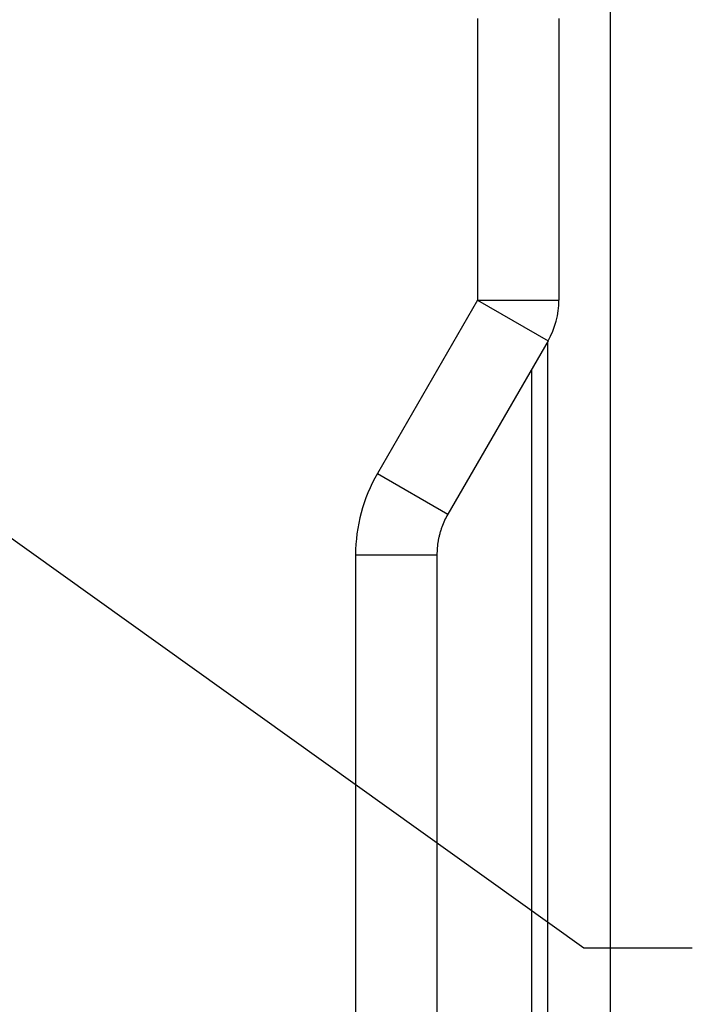
# Paper-space layout '13000547_1' of a CAD drawing. Units: millimetres. Extents: x 0 to 297, y 0 to 210.
# Drawn here: x 144 to 157, y 96 to 114 of the extents above; entities that cross this region are included whole.
import ezdxf

# ---------------------------------------------------------------- set-up
doc = ezdxf.new("R2010")
doc.units = ezdxf.units.MM
doc.header["$LTSCALE"] = 16.335
doc.layers.get('0').update_dxf_attribs({"linetype": 'CONTINUOUS'})
doc.styles.get("Standard").update_dxf_attribs({"font": 'txt', "width": 0.8})
doc.dimstyles.new('DIMSTYLE_4', dxfattribs={"dimtxt": 2, "dimasz": 3, "dimexe": 1, "dimexo": 0.5, "dimgap": 0.5, "dimtad": 1, "dimdec": 1, "dimlfac": 6.666667, "dimdsep": 46, "dimtxsty": 'STANDARD', "dimblk": '_FILLED', "dimblk1": '_FILLED', "dimblk2": '_FILLED', "dimcen": 0.09, "dimadec": 1, "dimazin": 2, "dimtp": 0.5, "dimtm": 0.5, "dimtfac": 1, "dimtdec": 1, "dimtofl": 0, "dimtmove": 0, "dimatfit": 3, "dimldrblk": '_FILLED', "dimfxl": 1, "dimtolj": 1, "dimarcsym": 0})
doc.dimstyles.get("Standard").update_dxf_attribs({"dimtxt": 2, "dimasz": 3, "dimexe": 1, "dimexo": 0.5, "dimtad": 1, "dimdec": 3, "dimdsep": 46, "dimtxsty": 'STANDARD', "dimblk": '_FILLED', "dimblk1": '_FILLED', "dimblk2": '_FILLED', "dimcen": 0.09, "dimadec": 3, "dimazin": 2, "dimtol": 1, "dimtp": 0.001, "dimtm": 0.001, "dimtfac": 1, "dimtdec": 3, "dimtofl": 0, "dimtmove": 0, "dimatfit": 3, "dimldrblk": '_FILLED', "dimfxl": 1, "dimtolj": 1, "dimarcsym": 0})

# ---------------------------------------------------------------- blocks, each defined once
blk = doc.blocks.new('_FILLED')
at = {"color": 0, "linetype": 'BYBLOCK'}
blk.add_solid([(0, 0), (-1, 0.25), (-1, -0.25)], dxfattribs=at)
blk = doc.blocks.new('*D8')
at = {"color": 2, "linetype": 'CONTINUOUS'}
for p, q in [((136.661, 110.237), (136.661, 165.276)), ((155.689, 143.987), (155.689, 165.276)), ((136.661, 164.276), (146.175, 164.276)), ((155.689, 164.276), (146.175, 164.276)), ((146.175, 164.276), (175.858, 164.276))]:
    blk.add_line(p, q, dxfattribs=at)
at = {"color": 2, "linetype": 'CONTINUOUS', "xscale": 3, "yscale": 3, "zscale": 3, "rotation": 180}
blk.add_blockref('_FILLED', (136.661, 164.276), dxfattribs=at)
at = {"color": 2, "linetype": 'CONTINUOUS', "xscale": 3, "yscale": 3, "zscale": 3}
blk.add_blockref('_FILLED', (155.689, 164.276), dxfattribs=at)

psp = doc.layouts.new('13000547_1')

# ---------------------------------------------------------------- linework, layer by layer
at = {"color": 7, "linetype": 'CONTINUOUS'}
for p, q in [((155.23868, 91.43009), (155.23868, 142.21232)), ((154.28578, 113.8354), (154.28578, 108.63924)), ((154.08482, 107.88924), (152.23674, 104.68828)), ((152.03578, 103.93828), (152.03578, 85.76136))]:
    psp.add_line(p, q, dxfattribs=at)
at = {"color": 9, "linetype": 'CONTINUOUS'}
for p, q in [((152.78578, 113.8354), (152.78578, 108.63924)), ((152.78578, 108.63924), (150.93771, 105.43828)), ((152.78578, 108.63924), (154.08482, 107.88924)), ((152.78578, 108.63924), (154.28578, 108.63924)), ((154.0766, 107.875), (154.0766, 81.82464)), ((153.77933, 107.36013), (153.77933, 82.33952)), ((150.93771, 105.43828), (152.23674, 104.68828)), ((150.53578, 103.93828), (150.53578, 85.76136)), ((150.53578, 103.93828), (152.03578, 103.93828))]:
    psp.add_line(p, q, dxfattribs=at)
at = {"color": 7, "linetype": 'CONTINUOUS'}
for centre, start, end in [((152.78578, 108.63924), 330, 360), ((152.78578, 108.63924), 330, 360), ((153.53578, 103.93828), 150, 155), ((153.53578, 103.93828), 160, 162.308012), ((153.53578, 103.93828), 155, 160), ((153.53578, 103.93828), 167.603621, 170), ((153.53578, 103.93828), 165, 167.603621), ((153.53578, 103.93828), 162.308012, 165), ((153.53578, 103.93828), 175, 180), ((153.53578, 103.93828), 170, 175)]:
    psp.add_arc(centre, 1.5, start, end, dxfattribs=at)
at = {"color": 9, "linetype": 'CONTINUOUS'}
psp.add_arc((153.53578, 103.93828), 3, 150, 180, dxfattribs=at)

# ---------------------------------------------------------------- dimensions: what is measured, and where the dimension line sits
at = {"color": 2, "linetype": 'CONTINUOUS'}
dim = psp.add_linear_dim(base=(136.66078, 164.27605), p1=(155.68868, 143.48732), p2=(136.66078, 109.73732), angle=180, dimstyle='DIMSTYLE_4', dxfattribs=at)
dim.commit()
dim.dimension.update_dxf_attribs({"geometry": '*D8', "text_midpoint": (157.08871, 164.27605), "dimtype": 160})

# ---------------------------------------------------------------- leaders
psp.add_leader([(137.15961, 109.28258), (154.7441, 96.69022), (156.7441, 96.69022)], dimstyle='STANDARD', override={"dimtad": 0}, dxfattribs=at)

doc.saveas('drawing.dxf')
